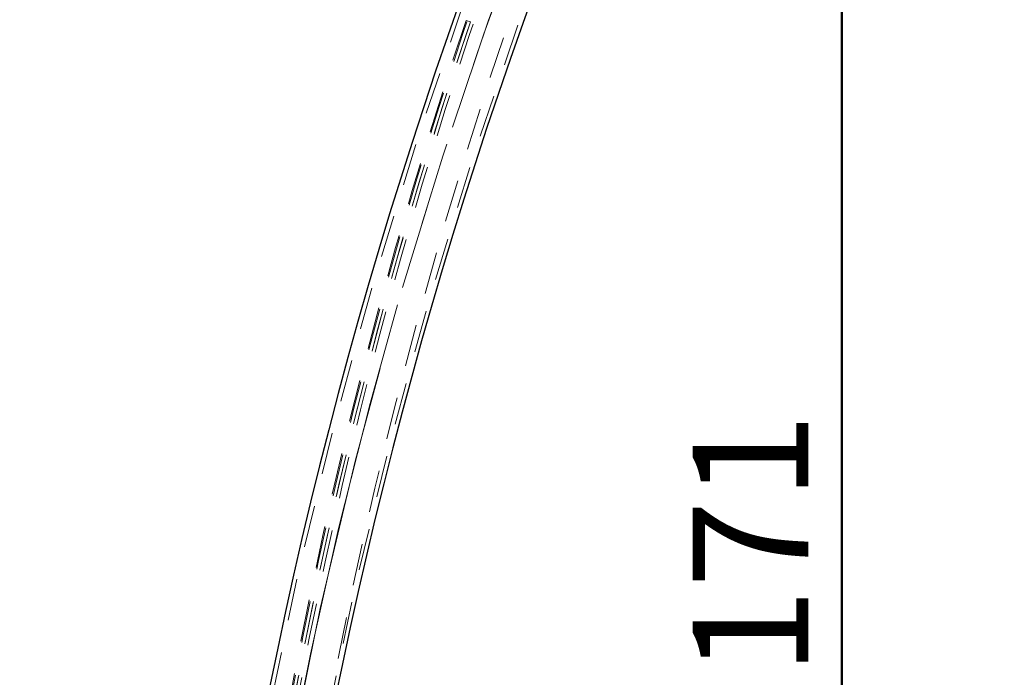
# Model space of a CAD drawing. Units: millimetres. Extents: x 0 to 42, y 0 to 29.8.
# Drawn here: x 16.5 to 19.5, y 8.6 to 10.6 of the extents above; entities that cross this region are included whole.
import ezdxf

# ---------------------------------------------------------------- set-up
doc = ezdxf.new("R2010")
doc.units = ezdxf.units.MM
doc.linetypes.add('CENTERX2', pattern=[2.032, 1.27, -0.254, 0.254, -0.254])
doc.linetypes.add('HIDDEN', pattern=[0.1905, 0.127, -0.0635])
doc.layers.add('LE_NORM', color=179, linetype='Continuous', lineweight=50)
doc.styles.add('SLDTEXTSTYLE0', font='TXT', dxfattribs={"width": 0.605})
doc.dimstyles.new('SLDDIMSTYLE1', dxfattribs={"dimtxt": 0.35, "dimasz": 0.3, "dimexe": 0, "dimexo": 0.0625, "dimgap": 0.0875, "dimtad": 1, "dimdec": 0, "dimlfac": 30, "dimrnd": 1e-09, "dimzin": 12, "dimdsep": 46, "dimtxsty": 'SLDTEXTSTYLE0', "dimsah": 1, "dimcen": 0.09, "dimadec": 0, "dimazin": 3, "dimtfac": 1, "dimtofl": 0, "dimtmove": 0, "dimatfit": 3, "dimfxl": 0, "dimfrac": 2, "dimtolj": 1, "dimtzin": 12, "dimarcsym": 0})

# ---------------------------------------------------------------- blocks, each defined once
blk = doc.blocks.new('_D_2')
at = {"layer": 'LE_NORM'}
for p, q in [((13.54, 6.1702), (13.54, 12.5009)), ((18.4663, 11.7726), (18.4663, 12.5009)), ((13.54, 12.4019), (18.4663, 12.4019))]:
    blk.add_line(p, q, dxfattribs=at)
for points in [[(13.54, 12.4019), (13.84, 12.3019), (13.84, 12.5019)], [(18.4663, 12.4019), (18.1663, 12.5019), (18.1663, 12.3019)]]:
    blk.add_solid(points, dxfattribs=at)
at = {"layer": 'LE_NORM', "insert": (15.6743, 12.853), "char_height": 0.35, "attachment_point": 1, "style": 'SLDTEXTSTYLE0'}
blk.add_mtext('148', dxfattribs=at)
blk = doc.blocks.new('_D_3')
at = {"layer": 'LE_NORM'}
for p, q in [((18.4649, 11.7741), (19.0962, 11.7741)), ((18.9971, 11.7741), (18.9971, 6.0712))]:
    blk.add_line(p, q, dxfattribs=at)
for points in [[(18.9971, 11.7741), (18.8971, 11.4741), (19.0971, 11.4741)], [(18.9971, 6.0712), (19.0971, 6.3712), (18.8971, 6.3712)]]:
    blk.add_solid(points, dxfattribs=at)
at = {"layer": 'LE_NORM', "insert": (18.546, 8.5938), "char_height": 0.35, "attachment_point": 1, "rotation": 90, "style": 'SLDTEXTSTYLE0'}
blk.add_mtext('171', dxfattribs=at)

msp = doc.modelspace()

# ---------------------------------------------------------------- linework, layer by layer
at = {"color": 7, "linetype": 'HIDDEN', "lineweight": 18}
msp.add_line((17.8623, 10.5744), (17.8749, 10.5702), dxfattribs=at)
at = {"color": 7, "linetype": 'Continuous', "lineweight": 25}
for radius, end in [(15.1305, 184.38441), (14.9295, 184.44345)]:
    msp.add_arc((32.0991, 5.5612), radius, 156.97277, end, dxfattribs=at)
at = {"color": 7, "linetype": 'HIDDEN', "lineweight": 18}
for centre, radius, start, end in [((32.0991, 5.5612), 15.1183, 156.97277, 184.38793), ((32.129, 5.772), 15.05, 157.95142, 172.33636), ((32.0991, 5.5612), 14.9417, 156.97277, 184.43982), ((32.129, 5.772), 15.04, 157.95142, 172.33636), ((32.129, 5.772), 15.03, 157.95142, 172.33636), ((32.2191, 5.7262), 15.03, 157.93224, 173.68414), ((32.129, 5.772), 15.0533, 161.39583, 172.33636), ((32.129, 5.772), 15.04, 161.39583, 172.33636)]:
    msp.add_arc(centre, radius, start, end, dxfattribs=at)
at = {"layer": 'LE_NORM', "linetype": 'CENTERX2', "lineweight": 18}
for start, end in [(156.21035, 180), (156.97277, 185.20588)]:
    msp.add_arc((32.0991, 5.5612), 15.03, start, end, dxfattribs=at)

# ---------------------------------------------------------------- dimensions: what is measured, and where the dimension line sits
at = {"layer": 'LE_NORM'}
dim = msp.add_linear_dim(base=(18.4663, 12.4019), p1=(13.54, 6.0712), p2=(18.4663, 11.6736), dimstyle='SLDDIMSTYLE1', dxfattribs=at)
dim.commit()
dim.dimension.update_dxf_attribs({"geometry": '_D_2', "text_midpoint": (16.0032, 12.4019), "dimtype": 160})
dim = msp.add_linear_dim(base=(18.9971, 6.0712), p1=(18.3658, 11.7741), p2=(19.4876, 6.0712), angle=90, dimstyle='SLDDIMSTYLE1', dxfattribs=at)
dim.commit()
dim.dimension.update_dxf_attribs({"geometry": '_D_3', "text_midpoint": (18.9971, 8.9226), "dimtype": 160})

doc.saveas('drawing.dxf')
